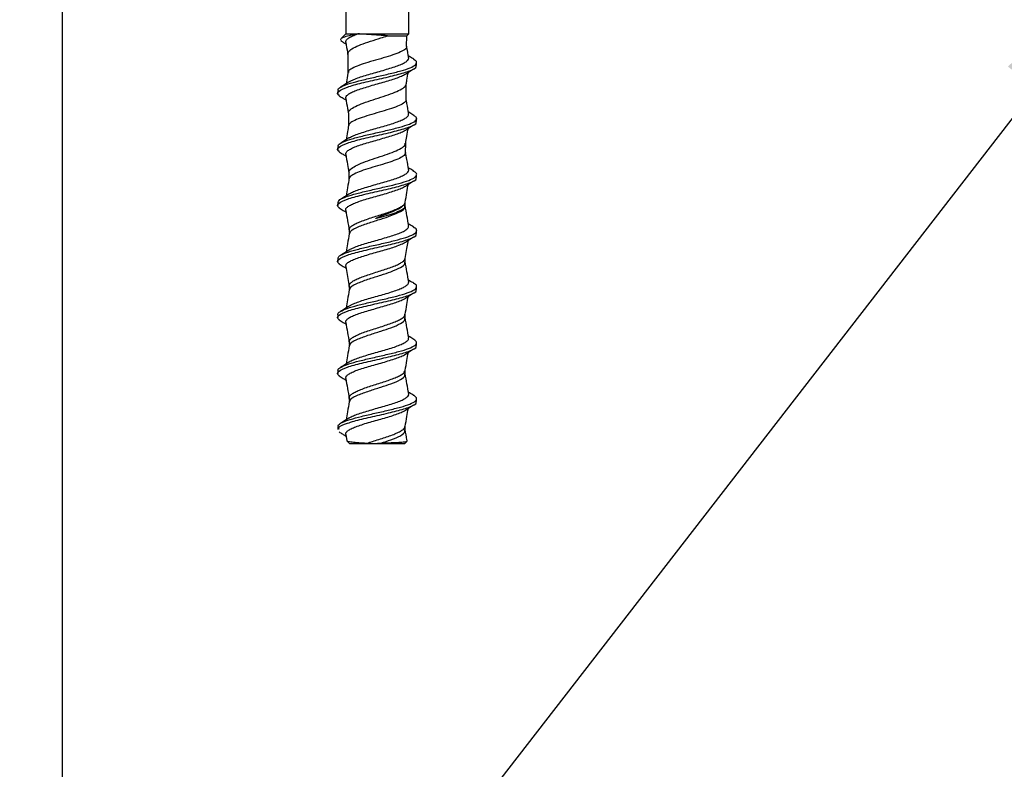
# Model space of a CAD drawing. Units: inches. Extents: x 0.1 to 10.8, y 0.2 to 8.4.
# Drawn here: x 2.6 to 3.2, y 4.1 to 4.5 of the extents above; entities that cross this region are included whole.
import ezdxf

# ---------------------------------------------------------------- set-up
doc = ezdxf.new("R2010")
doc.units = ezdxf.units.IN
doc.header["$MEASUREMENT"] = 0
doc.layers.add('FORMAT', color=7, linetype='Continuous')
doc.styles.add('SLDTEXTSTYLE0', font='TXT', dxfattribs={"width": 0.75})
doc.dimstyles.new('SLDDIMSTYLE1', dxfattribs={"dimtxt": 0.125, "dimasz": 0.13, "dimexe": 0, "dimexo": 0.0625, "dimgap": 0.03125, "dimtad": 0, "dimtih": 1, "dimtoh": 1, "dimdec": 3, "dimlfac": 6.5, "dimrnd": 1e-09, "dimzin": 12, "dimdsep": 46, "dimtxsty": 'SLDTEXTSTYLE0', "dimsah": 1, "dimcen": 0.09, "dimadec": 0, "dimazin": 3, "dimtfac": 1, "dimtdec": 3, "dimtofl": 0, "dimtmove": 0, "dimatfit": 3, "dimfxl": 0, "dimfrac": 2, "dimtolj": 1, "dimtzin": 12, "dimarcsym": 0})
doc.dimstyles.new('SLDDIMSTYLE7', dxfattribs={"dimtxt": 0.18, "dimasz": 0.13, "dimexe": 0, "dimexo": 0.0625, "dimgap": 0, "dimtad": 0, "dimtih": 1, "dimtoh": 1, "dimdec": 0, "dimrnd": 1e-09, "dimzin": 0, "dimdsep": 46, "dimtxsty": 'Standard', "dimsah": 1, "dimcen": 0.09, "dimadec": 0, "dimazin": 0, "dimtfac": 0.13, "dimtdec": 0, "dimtofl": 0, "dimtmove": 0, "dimatfit": 3, "dimfxl": 0, "dimfrac": 2, "dimtolj": 1, "dimtzin": 0, "dimarcsym": 0})
doc.dimstyles.new('SLDDIMSTYLE8', dxfattribs={"dimtxt": 0.18, "dimasz": 0.04, "dimexe": 0, "dimexo": 0.0625, "dimgap": 0, "dimtad": 0, "dimtih": 1, "dimtoh": 1, "dimdec": 0, "dimrnd": 1e-09, "dimzin": 0, "dimdsep": 46, "dimtxsty": 'Standard', "dimblk1": 'DOT', "dimblk2": 'DOT', "dimsah": 1, "dimcen": 0.09, "dimadec": 0, "dimazin": 0, "dimtfac": 0.04, "dimtdec": 0, "dimtofl": 0, "dimtmove": 0, "dimatfit": 3, "dimldrblk": 'DOT', "dimfxl": 0, "dimfrac": 2, "dimtolj": 1, "dimtzin": 0, "dimarcsym": 0})

# ---------------------------------------------------------------- blocks, each defined once
blk = doc.blocks.new('_D_1')
at = {"layer": 'FORMAT'}
for p, q in [((2.60937, 4.52695), (2.60937, 3.19383)), ((4.34014, 4.06541), (4.34014, 3.19383)), ((3.27668, 3.41804), (3.2386, 3.41804)), ((3.2386, 3.41804), (3.2386, 3.21961)), ((3.86627, 3.41804), (3.90435, 3.41804)), ((3.90435, 3.41804), (3.90435, 3.21961)), ((2.60937, 3.31883), (2.93887, 3.31883)), ((4.34014, 3.31883), (3.96779, 3.31883)), ((3.2386, 3.21961), (3.27668, 3.21961)), ((3.90435, 3.21961), (3.86627, 3.21961))]:
    blk.add_line(p, q, dxfattribs=at)
for points in [[(2.60937, 3.31883), (2.73937, 3.29883), (2.73937, 3.33883)], [(4.34014, 3.31883), (4.21014, 3.33883), (4.21014, 3.29883)]]:
    blk.add_solid(points, dxfattribs=at)
at = {"layer": 'FORMAT', "char_height": 0.125, "attachment_point": 1, "style": 'SLDTEXTSTYLE0'}
for s, insert in [('11"', (2.96423, 3.38074)), ('279mm', (3.27668, 3.38074))]:
    blk.add_mtext(s, dxfattribs=dict(at, insert=insert))
blk = doc.blocks.new('_Dot')
at = {"color": 0, "linetype": 'ByBlock', "lineweight": -2}
blk.add_line((-0.5, 0), (-1, 0), dxfattribs=at)
at = {"color": 0, "linetype": 'ByBlock', "const_width": 0.5}
blk.add_lwpolyline([(-0.25, 0, 1), (0.25, 0, 1)], format="xyb", close=True, dxfattribs=at)

msp = doc.modelspace()

# ---------------------------------------------------------------- hatches: boundary and pattern name
at = {"layer": 'FORMAT'}
h = msp.add_hatch(dxfattribs=at)
h.set_pattern_fill('AR-CONC', color=256, scale=0.6154, style=0)
h.paths.add_polyline_path([(4.3401388, 4.1154142), (4.3401388, 4.5769526), (2.6093696, 4.5769526), (2.6093696, 4.8846449), (2.3016772, 4.8846449), (2.3016772, 4.1154142)], flags=0)

# ---------------------------------------------------------------- linework, layer by layer
at = {"color": 7, "linetype": 'Continuous', "lineweight": 25}
for p, q in [((2.7824465, 4.5985872), (2.7824465, 4.5072411)), ((2.820908, 4.5072411), (2.820908, 4.5985872)), ((2.7824465, 4.5072411), (2.7794118, 4.5042064)), ((2.7824465, 4.5072411), (2.7897652, 4.5072411)), ((2.7897652, 4.5072411), (2.820908, 4.5072411)), ((2.819721, 4.5060541), (2.820908, 4.5072411)), ((2.7791872, 4.503954), (2.779522, 4.5031669)), ((2.8078703, 4.5060541), (2.819721, 4.5060541)), ((2.8196589, 4.4995732), (2.819721, 4.5060541)), ((2.7837396, 4.4949881), (2.7838496, 4.4835078)), ((2.8257157, 4.4880028), (2.8257157, 4.4897242)), ((2.8193481, 4.4671513), (2.8194402, 4.4767609)), ((2.7776388, 4.4726286), (2.7776388, 4.470916)), ((2.7840861, 4.458838), (2.7841605, 4.4510852)), ((2.8257157, 4.4538148), (2.8257157, 4.4555324)), ((2.8190372, 4.4347305), (2.8190935, 4.4406041)), ((2.7776388, 4.4384361), (2.7776388, 4.4367279)), ((2.7844327, 4.4226913), (2.7844713, 4.4186626)), ((2.8257157, 4.4196268), (2.8257157, 4.4213401)), ((2.7776388, 4.4042448), (2.7776388, 4.4025399)), ((2.8187266, 4.4023252), (2.8187469, 4.4044472)), ((2.8257157, 4.3854387), (2.8257157, 4.3871509)), ((2.7776388, 4.370058), (2.7776388, 4.3683519)), ((2.8257157, 4.3512507), (2.8257157, 4.3529662)), ((2.7776388, 4.3358751), (2.7776388, 4.3341638)), ((2.8257157, 4.3170627), (2.8257157, 4.3187832)), ((2.7776388, 4.3016903), (2.7776388, 4.2999758)), ((2.8257157, 4.2828746), (2.8257157, 4.2845963)), ((2.7776388, 4.267501), (2.7776388, 4.2657878)), ((2.7783938, 4.2644228), (2.7789036, 4.2640829)), ((2.7824698, 4.2627421), (2.7831436, 4.2589158)), ((2.7832016, 4.2588599), (2.7848205, 4.2572411)), ((2.7848205, 4.2572411), (2.818534, 4.2572411)), ((2.818534, 4.2572411), (2.8198185, 4.2585256))]:
    msp.add_line(p, q, dxfattribs=at)
at = {"color": 7, "linetype": 'Continuous', "lineweight": 25, "flags": 128}
for points in [[(2.8187432, 4.3702379), (2.819814, 4.3763202), (2.8206915, 4.3813033)], [(2.7824698, 4.3653062), (2.7835405, 4.3592262), (2.7846113, 4.3531439)]]:
    msp.add_lwpolyline(points, dxfattribs=at)
at = {"color": 7, "linetype": 'Continuous', "lineweight": 25}
for points, knots in [([(2.7897652, 4.5072411), (2.7879693, 4.5068667), (2.7843406, 4.5061102), (2.7807103, 4.5050722), (2.7798761, 4.5044326), (2.7794852, 4.504133)], [0, 0, 0, 0, 0.342471906, 0.691961864, 1, 1, 1, 1]), ([(2.7825095, 4.5020573), (2.7825084, 4.5024405), (2.782506, 4.5032404), (2.7837386, 4.5044344), (2.7858497, 4.5056937), (2.7880666, 4.5066139), (2.7894797, 4.5071357), (2.7897652, 4.5072411)], [0, 0, 0, 0, 0.22005661, 0.45936822, 0.70001939, 0.93939058, 1, 1, 1, 1]), ([(2.8078703, 4.5060541), (2.8061757, 4.506169), (2.8025407, 4.5064154), (2.7965057, 4.5067852), (2.7921969, 4.5070629), (2.7901131, 4.5072156), (2.7897652, 4.5072411)], [0, 0, 0, 0, 0.281513411, 0.603850548, 0.93385511, 1, 1, 1, 1]), ([(2.7794516, 4.5030543), (2.7799584, 4.5027436), (2.7810258, 4.5020892), (2.782085, 4.5014305), (2.7826413, 4.5010845)], [0, 0, 0, 0, 0.47476286, 1, 1, 1, 1]), ([(2.7824698, 4.5020583), (2.7828266, 4.5000322), (2.78326, 4.4975715), (2.7836932, 4.4951108), (2.7837697, 4.4946763)], [0, 0, 0, 0, 0.82340674, 1, 1, 1, 1]), ([(2.7838311, 4.4946871), (2.7838866, 4.4953248), (2.784001, 4.4966414), (2.7869179, 4.4986465), (2.7915526, 4.5006828), (2.7974908, 4.5027159), (2.8032187, 4.5045017), (2.8065645, 4.5056183), (2.8078703, 4.5060541)], [0, 0, 0, 0, 0.16808593, 0.34708219, 0.52622834, 0.70556684, 0.88508661, 1, 1, 1, 1]), ([(2.8193598, 4.4998586), (2.8194637, 4.4995355), (2.8197622, 4.4986073), (2.817834, 4.49708), (2.8139796, 4.4952707), (2.8085229, 4.4934594), (2.8022693, 4.4916373), (2.7959556, 4.489823), (2.7903179, 4.4880131), (2.7862112, 4.4862029), (2.7840436, 4.4847475), (2.7841181, 4.4838948), (2.7841396, 4.4836493)], [0, 0, 0, 0, 0.05986354, 0.17201811, 0.284131, 0.39616421, 0.50810899, 0.61994124, 0.73165991, 0.84331968, 0.95489738, 1, 1, 1, 1]), ([(2.8208843, 4.4927679), (2.8205272, 4.4947957), (2.8201082, 4.4971749), (2.8196893, 4.4995542), (2.8196274, 4.4999057)], [0, 0, 0, 0, 0.85227599, 1, 1, 1, 1]), ([(2.7779802, 4.4726286), (2.7778939, 4.4728749), (2.7775871, 4.4737505), (2.7800547, 4.4752467), (2.7850507, 4.4771245), (2.7921947, 4.4790051), (2.8004114, 4.4808976), (2.8087947, 4.4827781), (2.8163264, 4.4846557), (2.8221437, 4.4865339), (2.8254552, 4.4884238), (2.826194, 4.4901855), (2.8244952, 4.4913141), (2.8237384, 4.4918168)], [0, 0, 0, 0, 0.03837914, 0.13646028, 0.23455842, 0.33265736, 0.43075192, 0.5288447, 0.62693793, 0.72503691, 0.82313533, 0.92121957, 1, 1, 1, 1]), ([(2.784448, 4.4778484), (2.7849259, 4.4781541), (2.7860548, 4.4788762), (2.7888307, 4.4799954), (2.7924238, 4.4812526), (2.7965414, 4.4824834), (2.8009052, 4.4837391), (2.8053236, 4.4849716), (2.8095403, 4.4862253), (2.813359, 4.4874599), (2.8165572, 4.4887114), (2.8190074, 4.4899483), (2.8204753, 4.4911975), (2.8210654, 4.4921323), (2.8208351, 4.4926567), (2.8207869, 4.4927664)], [0, 0, 0, 0, 0.06103809, 0.14419228, 0.22776787, 0.31094596, 0.39449508, 0.47770026, 0.5612196, 0.64445506, 0.72794132, 0.81121024, 0.89466014, 0.97796568, 1, 1, 1, 1]), ([(2.8239804, 4.4917971), (2.8231269, 4.4923272), (2.822024, 4.4930123), (2.8209373, 4.4937062), (2.8206914, 4.4938631)], [0, 0, 0, 0, 0.77375516, 1, 1, 1, 1]), ([(2.778608, 4.4694243), (2.7785353, 4.4694665), (2.7768789, 4.4704281), (2.777613, 4.4722244), (2.7828238, 4.4748014), (2.7920229, 4.4772886), (2.8031, 4.4797754), (2.8140002, 4.4822624), (2.8220141, 4.4847495), (2.8259738, 4.486663), (2.8253343, 4.4877475), (2.8251837, 4.4880028)], [0, 0, 0, 0, 0.00682783, 0.15553085, 0.28939765, 0.42326645, 0.55713716, 0.6910097, 0.82488397, 0.95875988, 1, 1, 1, 1]), ([(2.7825912, 4.467871), (2.7825318, 4.4680403), (2.7823265, 4.4686252), (2.7830292, 4.4696113), (2.7846428, 4.4708689), (2.7872111, 4.472098), (2.7905049, 4.4733569), (2.7943979, 4.4745847), (2.7986521, 4.475845), (2.8030824, 4.4770715), (2.8074183, 4.4783329), (2.8114845, 4.4795585), (2.8149832, 4.4808206), (2.8175398, 4.4818744), (2.8185126, 4.4825349), (2.8188717, 4.4827787)], [0, 0, 0, 0, 0.03389724, 0.11713286, 0.20076185, 0.28397329, 0.36762574, 0.45081617, 0.53448877, 0.61766141, 0.70135083, 0.78450887, 0.86821178, 0.95135844, 1, 1, 1, 1]), ([(2.7838825, 4.4836945), (2.7837688, 4.4830486), (2.7833624, 4.4807402), (2.7829559, 4.4784318), (2.7826631, 4.4767692)], [0, 0, 0, 0, 0.27979642, 1, 1, 1, 1]), ([(2.818883, 4.4827144), (2.8197183, 4.4832494), (2.8213937, 4.4843225), (2.8230935, 4.4853811), (2.8239459, 4.485912)], [0, 0, 0, 0, 0.49852887, 1, 1, 1, 1]), ([(2.8194074, 4.4765745), (2.819543, 4.4773448), (2.819971, 4.4797758), (2.8203991, 4.4822067), (2.8206915, 4.4838674)], [0, 0, 0, 0, 0.31688742, 1, 1, 1, 1]), ([(2.7844774, 4.4779253), (2.7836271, 4.477381), (2.7819174, 4.4762865), (2.7801874, 4.4752097), (2.7793178, 4.4746684)], [0, 0, 0, 0, 0.49735261, 1, 1, 1, 1]), ([(2.7843574, 4.4585241), (2.7842776, 4.4589852), (2.7840797, 4.4601294), (2.7862882, 4.4619493), (2.7903792, 4.4639858), (2.7959698, 4.4660223), (2.8022624, 4.4680631), (2.8084843, 4.4701117), (2.8139262, 4.472149), (2.8176617, 4.4741847), (2.8194683, 4.4756678), (2.819274, 4.4764758), (2.8192433, 4.4766034)], [0, 0, 0, 0, 0.07590654, 0.18839108, 0.30099888, 0.41372304, 0.52653748, 0.63941598, 0.75240966, 0.86553285, 0.97875935, 1, 1, 1, 1]), ([(2.7785331, 4.4694306), (2.7793468, 4.468932), (2.7807212, 4.4680897), (2.782085, 4.4672422), (2.7826413, 4.4668964)], [0, 0, 0, 0, 0.592042377, 1, 1, 1, 1]), ([(2.7824698, 4.4678703), (2.7828267, 4.465844), (2.783366, 4.4627814), (2.7839052, 4.4597188), (2.7840876, 4.4586825)], [0, 0, 0, 0, 0.66161755, 1, 1, 1, 1]), ([(2.8190805, 4.4674402), (2.8191558, 4.4670371), (2.8193443, 4.4660273), (2.817165, 4.4644156), (2.8131289, 4.4626039), (2.8076149, 4.4607915), (2.8014047, 4.4589725), (2.7952479, 4.4571494), (2.7898444, 4.4553364), (2.7860672, 4.4535235), (2.7841974, 4.4521566), (2.7843612, 4.4513896), (2.7843952, 4.4512307)], [0, 0, 0, 0, 0.07464854, 0.18698957, 0.29922783, 0.41139877, 0.52348589, 0.63545685, 0.74730127, 0.85908909, 0.97079785, 1, 1, 1, 1]), ([(2.8208843, 4.4585798), (2.8205272, 4.4606075), (2.8200047, 4.4635748), (2.8194823, 4.4665421), (2.8193168, 4.4674818)], [0, 0, 0, 0, 0.683331961, 1, 1, 1, 1]), ([(2.7845898, 4.443776), (2.7846595, 4.4438303), (2.7852623, 4.4443), (2.7872652, 4.4451703), (2.7904908, 4.44643), (2.794402, 4.4476575), (2.7986515, 4.4489179), (2.8030825, 4.4501444), (2.8074202, 4.4514058), (2.8114784, 4.4526313), (2.8150076, 4.4538936), (2.8178662, 4.4551185), (2.81984, 4.4563811), (2.8209072, 4.4575143), (2.8208297, 4.4582563), (2.8207957, 4.4585814)], [0, 0, 0, 0, 0.01094832, 0.09473518, 0.17896619, 0.26273191, 0.3469832, 0.430731, 0.51499922, 0.59873234, 0.68301414, 0.7667358, 0.85102782, 0.93474126, 1, 1, 1, 1]), ([(2.8241444, 4.4575066), (2.8232846, 4.4580406), (2.8221278, 4.4587591), (2.8209849, 4.4594877), (2.8206915, 4.4596747)], [0, 0, 0, 0, 0.7433127, 1, 1, 1, 1]), ([(2.778608, 4.4352363), (2.7785353, 4.4352785), (2.7768789, 4.4362401), (2.777613, 4.4380363), (2.7828238, 4.4406133), (2.7920229, 4.4431006), (2.8031, 4.4455874), (2.8140002, 4.4480744), (2.8220141, 4.4505615), (2.8259738, 4.4524749), (2.8253343, 4.4535594), (2.8251837, 4.4538148)], [0, 0, 0, 0, 0.00682828, 0.15553123, 0.28939797, 0.42326671, 0.55713736, 0.69100983, 0.82488405, 0.9587599, 1, 1, 1, 1]), ([(2.777993, 4.4384361), (2.7779406, 4.4387856), (2.7777938, 4.4397646), (2.7807009, 4.4413683), (2.7861009, 4.4432457), (2.7934814, 4.4451235), (2.8017942, 4.4470103), (2.810104, 4.4488988), (2.8174069, 4.4507764), (2.8228784, 4.452654), (2.8257193, 4.4545353), (2.826092, 4.4561715), (2.824403, 4.4571695), (2.8237744, 4.4575409)], [0, 0, 0, 0, 0.05469342, 0.15323682, 0.25177709, 0.35032865, 0.44888008, 0.5474111, 0.64593864, 0.74448971, 0.84304117, 0.94158628, 1, 1, 1, 1]), ([(2.7825178, 4.433681), (2.7825112, 4.4340559), (2.7824972, 4.4348476), (2.7837059, 4.4360328), (2.7857953, 4.4372921), (2.788745, 4.4385205), (2.7923489, 4.4397788), (2.7964531, 4.4410086), (2.8008144, 4.4422653), (2.805236, 4.4434968), (2.8094528, 4.4447517), (2.8133031, 4.445985), (2.816438, 4.4472382), (2.8183315, 4.4480862), (2.8188665, 4.4485271), (2.8188981, 4.4485532)], [0, 0, 0, 0, 0.0749955, 0.1583783, 0.24224963, 0.3256514, 0.40950136, 0.49292531, 0.57675058, 0.66019991, 0.74399717, 0.82747508, 0.91124101, 0.9947507, 1, 1, 1, 1]), ([(2.7841924, 4.4512663), (2.7839753, 4.4500337), (2.7834656, 4.4471386), (2.7829558, 4.4442435), (2.782663, 4.442581)], [0, 0, 0, 0, 0.425765098, 1, 1, 1, 1]), ([(2.818883, 4.4485264), (2.819718, 4.4490612), (2.8213934, 4.4501342), (2.8230933, 4.4511929), (2.8239459, 4.451724)], [0, 0, 0, 0, 0.49842273, 1, 1, 1, 1]), ([(2.8190578, 4.440401), (2.8193099, 4.441833), (2.8198544, 4.4449258), (2.820399, 4.4480186), (2.8206915, 4.4496793)], [0, 0, 0, 0, 0.46302169, 1, 1, 1, 1]), ([(2.7844581, 4.443725), (2.7836186, 4.4431875), (2.7819318, 4.4421075), (2.7802213, 4.4410426), (2.7793622, 4.4405077)], [0, 0, 0, 0, 0.49771867, 1, 1, 1, 1]), ([(2.7847157, 4.4223706), (2.7846048, 4.4226256), (2.7841969, 4.4235632), (2.7857542, 4.4251773), (2.7892036, 4.4272188), (2.7943565, 4.429265), (2.8003976, 4.4313169), (2.8066169, 4.4333578), (2.8122624, 4.4353975), (2.8164794, 4.4374374), (2.8187966, 4.4391245), (2.8187941, 4.4401268), (2.8187933, 4.4404476)], [0, 0, 0, 0, 0.04210847, 0.15482322, 0.26764808, 0.38056386, 0.49353428, 0.60662781, 0.71986128, 0.83319623, 0.94662026, 1, 1, 1, 1]), ([(2.7785331, 4.4352426), (2.779347, 4.4347438), (2.7807215, 4.4339014), (2.7820851, 4.433054), (2.7826413, 4.4327083)], [0, 0, 0, 0, 0.59213603, 1, 1, 1, 1]), ([(2.8188539, 4.4350204), (2.8188665, 4.4345233), (2.8188944, 4.4334201), (2.8163897, 4.4317053), (2.8121497, 4.4298905), (2.8065713, 4.4280759), (2.8004136, 4.4262595), (2.7944377, 4.4244326), (2.7893037, 4.4226123), (2.7859181, 4.4207964), (2.7843399, 4.4195302), (2.784568, 4.4188657), (2.7845877, 4.4188086)], [0, 0, 0, 0, 0.092250226, 0.204731585, 0.317080347, 0.429384073, 0.541606602, 0.653739017, 0.765752126, 0.877643065, 0.989480628, 1, 1, 1, 1]), ([(2.8208843, 4.4243918), (2.8205272, 4.4264193), (2.8199018, 4.4299712), (2.8192764, 4.4335232), (2.819008, 4.4350475)], [0, 0, 0, 0, 0.57083002, 1, 1, 1, 1]), ([(2.7824698, 4.4336822), (2.7828267, 4.4316559), (2.7834816, 4.427937), (2.7841363, 4.4242181), (2.7844343, 4.4225256)], [0, 0, 0, 0, 0.5448956, 1, 1, 1, 1]), ([(2.7779286, 4.4042448), (2.7779564, 4.4046957), (2.7780227, 4.4057742), (2.7814192, 4.4074883), (2.7871976, 4.4093665), (2.7947924, 4.4112442), (2.8031754, 4.4131239), (2.811388, 4.4150162), (2.8184399, 4.4168978), (2.8235461, 4.4187754), (2.8259126, 4.4206531), (2.8259492, 4.4221998), (2.8242297, 4.4231148), (2.8236913, 4.4234013)], [0, 0, 0, 0, 0.07061268, 0.16889228, 0.26717081, 0.36546061, 0.46375194, 0.56204045, 0.66032534, 0.7586085, 0.85689995, 0.95519113, 1, 1, 1, 1]), ([(2.7842913, 4.4093764), (2.7847996, 4.4097058), (2.7859506, 4.4104518), (2.7887615, 4.4115936), (2.7923447, 4.4128517), (2.7964544, 4.4140815), (2.8008146, 4.4153382), (2.8052351, 4.4165697), (2.8094574, 4.4178245), (2.813287, 4.4190579), (2.8164991, 4.4203107), (2.8189663, 4.4215463), (2.8204553, 4.4227969), (2.8210604, 4.423739), (2.8208327, 4.4242721), (2.8207822, 4.4243904)], [0, 0, 0, 0, 0.065328519, 0.147941295, 0.230997964, 0.313632715, 0.39666492, 0.479324818, 0.56232927, 0.645017484, 0.727990902, 0.810710592, 0.893649704, 0.976404025, 1, 1, 1, 1]), ([(2.8240734, 4.4233635), (2.8232015, 4.4239049), (2.822069, 4.424608), (2.820949, 4.425323), (2.8206914, 4.4254875)], [0, 0, 0, 0, 0.76993645, 1, 1, 1, 1]), ([(2.778608, 4.4010483), (2.7785353, 4.4010905), (2.7768789, 4.402052), (2.777613, 4.4038483), (2.7828238, 4.4064253), (2.7920229, 4.4089125), (2.8031, 4.4113993), (2.8140002, 4.4138863), (2.8220141, 4.4163734), (2.8259738, 4.4182869), (2.8253343, 4.4193714), (2.8251837, 4.4196268)], [0, 0, 0, 0, 0.00682872, 0.15553161, 0.28939829, 0.42326697, 0.55713756, 0.69100997, 0.82488412, 0.95875992, 1, 1, 1, 1]), ([(2.7846115, 4.4194591), (2.7842548, 4.4174327), (2.7836053, 4.413744), (2.7829558, 4.4100553), (2.782663, 4.4083929)], [0, 0, 0, 0, 0.54933857, 1, 1, 1, 1]), ([(2.818883, 4.4143384), (2.8197178, 4.4148731), (2.8213931, 4.415946), (2.823093, 4.4170048), (2.8239459, 4.4175359)], [0, 0, 0, 0, 0.49831657, 1, 1, 1, 1]), ([(2.782589, 4.3994951), (2.7825305, 4.3996557), (2.7823208, 4.4002319), (2.7830064, 4.4012104), (2.7845994, 4.402467), (2.7871511, 4.403697), (2.7904314, 4.4049551), (2.794314, 4.4061836), (2.7985631, 4.4074432), (2.8029921, 4.4086704), (2.8073322, 4.4099312), (2.8114061, 4.4111573), (2.8149184, 4.4124189), (2.8175054, 4.4134817), (2.8184994, 4.4141508), (2.8188744, 4.4144033)], [0, 0, 0, 0, 0.032184855, 0.115432561, 0.199044158, 0.282265886, 0.365902798, 0.449101743, 0.532760654, 0.615940012, 0.699617601, 0.782780576, 0.866473516, 0.949623314, 1, 1, 1, 1]), ([(2.8187432, 4.404426), (2.8191001, 4.4064535), (2.8197495, 4.410142), (2.820399, 4.4138304), (2.8206915, 4.4154913)], [0, 0, 0, 0, 0.54970555, 1, 1, 1, 1]), ([(2.7843219, 4.4094482), (2.7834874, 4.408915), (2.7818115, 4.4078443), (2.7801129, 4.4067871), (2.7792601, 4.4062563)], [0, 0, 0, 0, 0.49795455, 1, 1, 1, 1]), ([(2.8185199, 4.4023271), (2.8185795, 4.4021671), (2.8188622, 4.4014076), (2.8172516, 4.400066), (2.8138079, 4.3983045), (2.8087265, 4.3965831), (2.8043052, 4.395327), (2.8017324, 4.3947179), (2.8011201, 4.3946283), (2.8009872, 4.3946182), (2.8009193, 4.3946193), (2.8008856, 4.3946227), (2.8008612, 4.3946296), (2.8008486, 4.394636), (2.8008411, 4.3946441), (2.8008382, 4.3946513), (2.800838, 4.39466), (2.8008428, 4.3946745), (2.8008719, 4.3947113), (2.8010171, 4.3948125), (2.8016429, 4.3951214), (2.8042608, 4.3961671), (2.8087653, 4.3978421), (2.8139372, 4.3999889), (2.8173705, 4.4020922), (2.8189345, 4.403623), (2.8186234, 4.4044541), (2.8185696, 4.4045978)], [0, 0, 0, 0, 0.02884875, 0.13692649, 0.24479618, 0.35235746, 0.45940175, 0.48537893, 0.48949868, 0.49156772, 0.49229765, 0.49302885, 0.49332074, 0.49361497, 0.49374983, 0.4938858, 0.49400692, 0.49419715, 0.49466467, 0.49640969, 0.50332825, 0.5309314, 0.64271315, 0.75451954, 0.86582859, 0.97680133, 1, 1, 1, 1]), ([(2.7785331, 4.4010545), (2.7793471, 4.4005556), (2.7807217, 4.3997131), (2.7820853, 4.3988658), (2.7826413, 4.3985203)], [0, 0, 0, 0, 0.5922297, 1, 1, 1, 1]), ([(2.7824698, 4.3994942), (2.7828267, 4.3974677), (2.7835406, 4.3934136), (2.7842544, 4.3893595), (2.7846113, 4.3873319)], [0, 0, 0, 0, 0.499872368, 1, 1, 1, 1]), ([(2.8208843, 4.3902038), (2.8205273, 4.3922312), (2.8198134, 4.3962849), (2.8190997, 4.4003387), (2.818743, 4.402365)], [0, 0, 0, 0, 0.5001303, 1, 1, 1, 1]), ([(2.7777885, 4.370058), (2.7779439, 4.3706097), (2.7782755, 4.3717875), (2.7822072, 4.3736038), (2.7883399, 4.3754877), (2.7961263, 4.3773652), (2.8045508, 4.3792429), (2.8126416, 4.3811281), (2.8194176, 4.383018), (2.8241447, 4.384896), (2.826022, 4.3867737), (2.825784, 4.3882192), (2.8240977, 4.389042), (2.8237021, 4.389235)], [0, 0, 0, 0, 0.086489038, 0.184653066, 0.282807145, 0.380957225, 0.479122399, 0.577287529, 0.675437081, 0.773584628, 0.871748819, 0.969913847, 1, 1, 1, 1]), ([(2.7845342, 4.3753628), (2.7846078, 4.3754209), (2.7852074, 4.3758944), (2.7872042, 4.3767694), (2.7904174, 4.3780281), (2.794318, 4.3792565), (2.7985624, 4.3805161), (2.8029921, 4.3817432), (2.8073339, 4.383004), (2.8114001, 4.3842301), (2.8149419, 4.3854919), (2.8178159, 4.3867172), (2.8198091, 4.3879794), (2.8208993, 4.3891213), (2.8208316, 4.3898718), (2.8208016, 4.3902053)], [0, 0, 0, 0, 0.01169823, 0.09528994, 0.17929873, 0.26286755, 0.34689844, 0.43044759, 0.51449724, 0.59802994, 0.682095, 0.76561447, 0.84969159, 0.93320106, 1, 1, 1, 1]), ([(2.7846111, 4.387333), (2.7846564, 4.3869907), (2.7847469, 4.386307), (2.784657, 4.3856184), (2.7846121, 4.3852746)], [0, 0, 0, 0, 0.50057345, 1, 1, 1, 1]), ([(2.8240257, 4.3892051), (2.8231608, 4.3897422), (2.8220435, 4.3904359), (2.8209405, 4.3911401), (2.8206914, 4.3912992)], [0, 0, 0, 0, 0.77411562, 1, 1, 1, 1]), ([(2.7786081, 4.3668602), (2.7785353, 4.3669024), (2.7768789, 4.367864), (2.777613, 4.3696603), (2.7828238, 4.3722373), (2.7920229, 4.3747245), (2.8031, 4.3772113), (2.8140002, 4.3796983), (2.8220141, 4.3821854), (2.8259738, 4.3840989), (2.8253343, 4.3851833), (2.8251837, 4.3854387)], [0, 0, 0, 0, 0.00682917, 0.15553199, 0.28939861, 0.42326723, 0.55713776, 0.69101011, 0.8248842, 0.95875994, 1, 1, 1, 1]), ([(2.7825257, 4.3653048), (2.7825139, 4.3656714), (2.7824886, 4.3664547), (2.783673, 4.367631), (2.7857432, 4.3688911), (2.788678, 4.3701187), (2.7922696, 4.3713779), (2.7963665, 4.3726067), (2.800724, 4.3738644), (2.8051474, 4.3750949), (2.8093699, 4.3763509), (2.8132306, 4.377583), (2.8163807, 4.3788376), (2.8182915, 4.3796887), (2.8188371, 4.380134), (2.8188742, 4.3801643)], [0, 0, 0, 0, 0.07336772, 0.1568115, 0.24076393, 0.32422491, 0.40815782, 0.4916392, 0.57554925, 0.65905425, 0.74293812, 0.82646993, 0.91032431, 0.99388613, 1, 1, 1, 1]), ([(2.7846115, 4.385271), (2.7842547, 4.3832445), (2.7836054, 4.379556), (2.7829558, 4.3758675), (2.7826631, 4.3742055)], [0, 0, 0, 0, 0.549402521, 1, 1, 1, 1]), ([(2.818883, 4.3801503), (2.8197176, 4.3806849), (2.8213927, 4.3817578), (2.8230928, 4.3828166), (2.8239459, 4.3833479)], [0, 0, 0, 0, 0.49821041, 1, 1, 1, 1]), ([(2.7843968, 4.3753093), (2.7835454, 4.3747648), (2.7818335, 4.3736699), (2.7801033, 4.3725929), (2.7792336, 4.3720515)], [0, 0, 0, 0, 0.49735436, 1, 1, 1, 1]), ([(2.8187424, 4.3681805), (2.8186975, 4.3685244), (2.8186076, 4.3692129), (2.8186981, 4.3698967), (2.8187434, 4.370239)], [0, 0, 0, 0, 0.49942656, 1, 1, 1, 1]), ([(2.8208843, 4.3560157), (2.8205273, 4.358043), (2.8198134, 4.3620967), (2.8190997, 4.3661505), (2.818743, 4.368177)], [0, 0, 0, 0, 0.50009806, 1, 1, 1, 1]), ([(2.7785331, 4.3668665), (2.7793473, 4.3663674), (2.7807219, 4.3655247), (2.7820854, 4.3646776), (2.7826413, 4.3643322)], [0, 0, 0, 0, 0.59232338, 1, 1, 1, 1]), ([(2.7844619, 4.3411), (2.7849041, 4.3413876), (2.7859866, 4.3420919), (2.788698, 4.3431917), (2.7922644, 4.3444507), (2.796368, 4.3456796), (2.800724, 4.3469373), (2.8051465, 4.3481677), (2.8093743, 4.3494237), (2.8132148, 4.350656), (2.8164406, 4.35191), (2.8189247, 4.3531443), (2.8204348, 4.3543962), (2.8210553, 4.3553456), (2.8208305, 4.3558875), (2.8207779, 4.3560144)], [0, 0, 0, 0, 0.05742252, 0.14057278, 0.22419319, 0.30736378, 0.39096142, 0.47415554, 0.55772709, 0.64094794, 0.72449009, 0.80774084, 0.89125031, 0.97453414, 1, 1, 1, 1]), ([(2.8240105, 4.3550265), (2.8231603, 4.3555546), (2.8220472, 4.3562461), (2.8209504, 4.3569459), (2.8206914, 4.3571112)], [0, 0, 0, 0, 0.76383822, 1, 1, 1, 1]), ([(2.7786081, 4.3326722), (2.7785353, 4.3327144), (2.7768789, 4.333676), (2.777613, 4.3354722), (2.7828238, 4.3380492), (2.7920229, 4.3405365), (2.8031, 4.3430232), (2.8140002, 4.3455103), (2.8220141, 4.3479974), (2.8259738, 4.3499108), (2.8253343, 4.3509953), (2.8251837, 4.3512507)], [0, 0, 0, 0, 0.00682962, 0.15553237, 0.28939893, 0.42326749, 0.55713796, 0.69101025, 0.82488428, 0.95875996, 1, 1, 1, 1]), ([(2.7776968, 4.3358751), (2.7776776, 4.3359017), (2.7772063, 4.3365548), (2.7789378, 4.3378324), (2.7829742, 4.3397153), (2.789546, 4.341607), (2.7974714, 4.3434861), (2.8059179, 4.3453637), (2.8138599, 4.3472428), (2.8203403, 4.3491346), (2.824676, 4.3510172), (2.8260435, 4.3528952), (2.8256067, 4.3542345), (2.8240254, 4.3549523), (2.823829, 4.3550415)], [0, 0, 0, 0, 0.00417092, 0.10236539, 0.20056002, 0.29874603, 0.39693138, 0.4951233, 0.59331782, 0.69151063, 0.78969705, 0.88788029, 0.98607498, 1, 1, 1, 1]), ([(2.7846115, 4.351083), (2.7842547, 4.3490564), (2.7836053, 4.3453677), (2.7829557, 4.341679), (2.7826631, 4.340017)], [0, 0, 0, 0, 0.54941583, 1, 1, 1, 1]), ([(2.7846111, 4.353145), (2.7846564, 4.3528024), (2.7847469, 4.3521179), (2.784657, 4.3514301), (2.7846121, 4.3510865)], [0, 0, 0, 0, 0.50038228, 1, 1, 1, 1]), ([(2.7825864, 4.3311191), (2.7825291, 4.3312712), (2.7823153, 4.3318386), (2.7829841, 4.3328096), (2.7845565, 4.3340651), (2.7870913, 4.3352961), (2.7903581, 4.3365533), (2.7942304, 4.3377826), (2.7984742, 4.3390414), (2.8029018, 4.3402693), (2.8072459, 4.3415294), (2.8113274, 4.3427561), (2.8148534, 4.3440172), (2.8174709, 4.345089), (2.8184864, 4.3457668), (2.8188777, 4.3460279)], [0, 0, 0, 0, 0.0304722, 0.11373286, 0.19732591, 0.28055881, 0.36417902, 0.44738735, 0.53103141, 0.61421837, 0.69788296, 0.78105175, 0.86473355, 0.94788737, 1, 1, 1, 1]), ([(2.8187432, 4.3360499), (2.8191001, 4.3380772), (2.8197495, 4.3417657), (2.820399, 4.3454541), (2.8206915, 4.3471153)], [0, 0, 0, 0, 0.54963349, 1, 1, 1, 1]), ([(2.818883, 4.3459623), (2.8197173, 4.3464967), (2.8213924, 4.3475696), (2.8230926, 4.3486284), (2.8239459, 4.3491599)], [0, 0, 0, 0, 0.49810424, 1, 1, 1, 1]), ([(2.7844786, 4.341174), (2.7836305, 4.340631), (2.7819255, 4.3395394), (2.7801994, 4.338465), (2.7793318, 4.337925)], [0, 0, 0, 0, 0.49742657, 1, 1, 1, 1]), ([(2.7785331, 4.3326785), (2.7793474, 4.3321792), (2.7807221, 4.3313364), (2.7820856, 4.3304894), (2.7826413, 4.3301441)], [0, 0, 0, 0, 0.592417088, 1, 1, 1, 1]), ([(2.8187424, 4.3339925), (2.8186975, 4.3343361), (2.8186076, 4.3350239), (2.8186981, 4.3357084), (2.8187434, 4.336051)], [0, 0, 0, 0, 0.49961773, 1, 1, 1, 1]), ([(2.8208843, 4.3218277), (2.8205273, 4.3238548), (2.8198135, 4.3279086), (2.8190998, 4.3319623), (2.818743, 4.333989)], [0, 0, 0, 0, 0.50006582, 1, 1, 1, 1]), ([(2.7824698, 4.3311181), (2.7828267, 4.3290914), (2.7835407, 4.3250373), (2.7842544, 4.3209832), (2.7846113, 4.3189559)], [0, 0, 0, 0, 0.4999369, 1, 1, 1, 1]), ([(2.7778719, 4.3016903), (2.7777996, 4.3018188), (2.7773748, 4.3025748), (2.7794119, 4.3039536), (2.7839144, 4.3058321), (2.7907629, 4.3077218), (2.7988388, 4.3096072), (2.8072714, 4.3114847), (2.8150326, 4.3133623), (2.8212274, 4.3152461), (2.8250445, 4.3171372), (2.8262913, 4.3189716), (2.824775, 4.3201796), (2.8240445, 4.3207616)], [0, 0, 0, 0, 0.020208567, 0.118882051, 0.217561595, 0.316240615, 0.414904737, 0.513564453, 0.612244031, 0.710923638, 0.809591547, 0.908258419, 1, 1, 1, 1]), ([(2.7845388, 4.3069957), (2.7845975, 4.3070423), (2.7851788, 4.3075041), (2.7871471, 4.3083684), (2.7903433, 4.3096263), (2.7942344, 4.3108554), (2.7984734, 4.3121142), (2.8029018, 4.3133421), (2.8072476, 4.3146023), (2.8113216, 4.3158289), (2.8148759, 4.3170902), (2.8177653, 4.3183159), (2.8197778, 4.3195777), (2.8208913, 4.3207283), (2.8208337, 4.3214872), (2.8208078, 4.3218292)], [0, 0, 0, 0, 0.00938592, 0.09304279, 0.17708898, 0.26072116, 0.34479132, 0.42840202, 0.51249281, 0.59608525, 0.68019334, 0.76377073, 0.84789277, 0.93145835, 1, 1, 1, 1]), ([(2.8241456, 4.3207537), (2.8232805, 4.321291), (2.8221237, 4.3220095), (2.8209798, 4.322739), (2.8206914, 4.322923)], [0, 0, 0, 0, 0.74788965, 1, 1, 1, 1]), ([(2.7786081, 4.2984841), (2.7785353, 4.2985263), (2.7768789, 4.2994879), (2.777613, 4.3012842), (2.7828238, 4.3038612), (2.7920229, 4.3063484), (2.8031, 4.3088352), (2.8140002, 4.3113222), (2.8220141, 4.3138093), (2.8259738, 4.3157228), (2.8253343, 4.3168073), (2.8251837, 4.3170627)], [0, 0, 0, 0, 0.00683007, 0.15553276, 0.28939925, 0.42326775, 0.55713816, 0.69101039, 0.82488436, 0.95875998, 1, 1, 1, 1]), ([(2.7846115, 4.316895), (2.7842547, 4.3148682), (2.7836053, 4.3111795), (2.7829557, 4.3074908), (2.782663, 4.3058289)], [0, 0, 0, 0, 0.54944726, 1, 1, 1, 1]), ([(2.7846111, 4.318957), (2.7846564, 4.3186141), (2.7847469, 4.3179288), (2.784657, 4.3172418), (2.7846121, 4.3168985)], [0, 0, 0, 0, 0.5001911, 1, 1, 1, 1]), ([(2.818883, 4.3117743), (2.8197171, 4.3123085), (2.8213921, 4.3133813), (2.8230923, 4.3144402), (2.8239459, 4.3149718)], [0, 0, 0, 0, 0.49799807, 1, 1, 1, 1]), ([(2.7825331, 4.2969287), (2.7825164, 4.2972868), (2.7824802, 4.2980618), (2.7836405, 4.2992293), (2.7856916, 4.30049), (2.7886113, 4.3017169), (2.7921905, 4.3029768), (2.7962799, 4.3042049), (2.8006336, 4.3054635), (2.8050588, 4.306693), (2.8092868, 4.30795), (2.8131578, 4.3091811), (2.816323, 4.3104368), (2.8182513, 4.3112912), (2.8188075, 4.3117409), (2.8188504, 4.3117755)], [0, 0, 0, 0, 0.07173545, 0.15524132, 0.23927394, 0.32279521, 0.40681015, 0.49035005, 0.57434399, 0.65790572, 0.74187531, 0.8254621, 0.90940402, 0.99301906, 1, 1, 1, 1]), ([(2.8187432, 4.3018619), (2.8191001, 4.303889), (2.8197494, 4.3075775), (2.820399, 4.311266), (2.8206915, 4.3129272)], [0, 0, 0, 0, 0.54959746, 1, 1, 1, 1]), ([(2.7844419, 4.3069625), (2.7836074, 4.3064282), (2.7819313, 4.3053552), (2.7802304, 4.3042961), (2.7793764, 4.3037643)], [0, 0, 0, 0, 0.49788935, 1, 1, 1, 1]), ([(2.8187424, 4.2998045), (2.8186974, 4.3001478), (2.8186076, 4.3008348), (2.8186981, 4.3015201), (2.8187434, 4.3018629)], [0, 0, 0, 0, 0.4998089, 1, 1, 1, 1]), ([(2.7785331, 4.2984904), (2.7793476, 4.297991), (2.7807223, 4.2971481), (2.7820858, 4.2963012), (2.7826413, 4.2959561)], [0, 0, 0, 0, 0.59251081, 1, 1, 1, 1]), ([(2.7824698, 4.2969301), (2.7828268, 4.2949032), (2.7835407, 4.2908491), (2.7842544, 4.286795), (2.7846113, 4.2847678)], [0, 0, 0, 0, 0.49996916, 1, 1, 1, 1]), ([(2.8208843, 4.2876397), (2.8205273, 4.2896667), (2.8198135, 4.2937204), (2.8190998, 4.2977742), (2.818743, 4.2998009)], [0, 0, 0, 0, 0.50003358, 1, 1, 1, 1]), ([(2.7779721, 4.267501), (2.7778846, 4.2677325), (2.7775593, 4.268593), (2.7799687, 4.2700744), (2.7849048, 4.2719522), (2.7920133, 4.2738336), (2.8002141, 4.2757259), (2.8086057, 4.2776057), (2.8161677, 4.2794833), (2.8220341, 4.2813618), (2.8254081, 4.2832527), (2.8262102, 4.2850156), (2.8245451, 4.2861464), (2.8238016, 4.2866513)], [0, 0, 0, 0, 0.03616252, 0.1344286, 0.23271728, 0.3310064, 0.42928945, 0.52757156, 0.62585651, 0.72414559, 0.8224337, 0.92071159, 1, 1, 1, 1]), ([(2.784281, 4.272612), (2.7847609, 4.2729287), (2.7858722, 4.2736622), (2.7886287, 4.2747899), (2.792186, 4.2760496), (2.7962811, 4.2772777), (2.8006336, 4.2785363), (2.8050578, 4.2797658), (2.809291, 4.2810228), (2.8131422, 4.282254), (2.8163817, 4.2835092), (2.8188829, 4.2847423), (2.8204138, 4.2859955), (2.82105, 4.2869523), (2.8208285, 4.2875029), (2.820774, 4.2876385)], [0, 0, 0, 0, 0.06272709, 0.14525052, 0.22826171, 0.31080355, 0.39379399, 0.47635741, 0.55932378, 0.64191196, 0.72485099, 0.80746708, 0.8903755, 0.97302266, 1, 1, 1, 1]), ([(2.7846111, 4.2847689), (2.7846564, 4.2844259), (2.7847469, 4.2837397), (2.7846571, 4.2830535), (2.7846121, 4.2827105)], [0, 0, 0, 0, 0.49999992, 1, 1, 1, 1]), ([(2.8240437, 4.2866299), (2.8231727, 4.2871706), (2.82205, 4.2878676), (2.8209402, 4.2885762), (2.8206914, 4.2887351)], [0, 0, 0, 0, 0.77577224, 1, 1, 1, 1]), ([(2.7784123, 4.2657878), (2.7782641, 4.2662542), (2.7778523, 4.2675501), (2.7830473, 4.2696733), (2.7919631, 4.2721603), (2.803116, 4.2746472), (2.8139958, 4.2771342), (2.8220153, 4.2796213), (2.8259737, 4.2815348), (2.8253343, 4.2826192), (2.8251837, 4.2828746)], [0, 0, 0, 0, 0.08183549, 0.22738461, 0.37293591, 0.51848929, 0.66404465, 0.80960189, 0.95516093, 1, 1, 1, 1]), ([(2.7846115, 4.2827069), (2.7842547, 4.28068), (2.7836052, 4.2769912), (2.7829556, 4.2733024), (2.782663, 4.2716405)], [0, 0, 0, 0, 0.54946337, 1, 1, 1, 1]), ([(2.8187432, 4.2676738), (2.8191, 4.2697009), (2.8197494, 4.2733893), (2.8203989, 4.2770778), (2.8206915, 4.2787392)], [0, 0, 0, 0, 0.54956142, 1, 1, 1, 1]), ([(2.818883, 4.2775862), (2.8197169, 4.2781204), (2.8213918, 4.2791931), (2.8230921, 4.2802521), (2.8239459, 4.2807838)], [0, 0, 0, 0, 0.49789188, 1, 1, 1, 1]), ([(2.784304, 4.2726842), (2.7834647, 4.2721481), (2.7817788, 4.2710711), (2.7800719, 4.2700088), (2.7792147, 4.2694754)], [0, 0, 0, 0, 0.4978087, 1, 1, 1, 1]), ([(2.7825833, 4.2627432), (2.7825275, 4.2628866), (2.7823099, 4.2634453), (2.7829622, 4.2644088), (2.7845139, 4.2656632), (2.7870319, 4.2668952), (2.7902851, 4.2681514), (2.7941469, 4.2693817), (2.7983854, 4.2706396), (2.8028114, 4.2718682), (2.8071596, 4.2731276), (2.8112486, 4.274355), (2.8147881, 4.2756155), (2.8174363, 4.2766963), (2.8184736, 4.2773828), (2.8188813, 4.2776526)], [0, 0, 0, 0, 0.02875936, 0.11203383, 0.19560717, 0.2788521, 0.36245445, 0.44567304, 0.52930109, 0.61249652, 0.69614696, 0.77932242, 0.86299193, 0.94615064, 1, 1, 1, 1]), ([(2.8187424, 4.2656164), (2.8186974, 4.2659595), (2.8186076, 4.2666457), (2.8186981, 4.2673318), (2.8187434, 4.2676749)], [0, 0, 0, 0, 0.50000008, 1, 1, 1, 1]), ([(2.7788998, 4.2640769), (2.779592, 4.2636524), (2.7808442, 4.2628844), (2.782086, 4.262113), (2.7826413, 4.261768)], [0, 0, 0, 0, 0.55276641, 1, 1, 1, 1]), ([(2.8199542, 4.2587338), (2.8199073, 4.259), (2.8195035, 4.261293), (2.8190998, 4.263586), (2.818743, 4.2656129)], [0, 0, 0, 0, 0.11607319, 1, 1, 1, 1]), ([(2.7833151, 4.258946), (2.7832652, 4.2589195), (2.7829696, 4.2587627), (2.7845344, 4.2584705), (2.7879194, 4.2580702), (2.7920556, 4.2577341), (2.7948148, 4.2575381), (2.7956792, 4.2574766)], [0, 0, 0, 0, 0.05676897, 0.33574029, 0.60937042, 0.87762495, 1, 1, 1, 1]), ([(2.7956792, 4.2574766), (2.7965499, 4.2574319), (2.798321, 4.2573411), (2.8011002, 4.2573634), (2.8029826, 4.2574387), (2.8039327, 4.2574766)], [0, 0, 0, 0, 0.32382226, 0.6587192, 1, 1, 1, 1]), ([(2.8039327, 4.2574766), (2.8056041, 4.2575572), (2.8091802, 4.2577295), (2.8140318, 4.2579905), (2.8177765, 4.25826), (2.8198397, 4.2584944), (2.8197538, 4.2586381), (2.8197211, 4.2586928)], [0, 0, 0, 0, 0.19222084, 0.41127694, 0.63474109, 0.86117799, 1, 1, 1, 1])]:
    msp.add_open_spline(points, degree=3, knots=knots, dxfattribs=at)
at = {"color": 8, "linetype": 'Continuous', "lineweight": 25}
for points, knots in [([(2.7847071, 4.3873866), (2.7846575, 4.3875408), (2.7844746, 4.3881104), (2.7850837, 4.3890828), (2.786498, 4.390339), (2.7887668, 4.3915694), (2.7916816, 4.3928271), (2.7951334, 4.394056), (2.798909, 4.3953152), (2.8028462, 4.3965427), (2.8067042, 4.3978032), (2.8103197, 4.3990296), (2.8134649, 4.4002911), (2.8160268, 4.4015166), (2.8177732, 4.402779), (2.8186685, 4.4037471), (2.8186509, 4.4043203), (2.8186461, 4.4044772)], [0, 0, 0, 0, 0.02694786, 0.09955352, 0.17248661, 0.2450689, 0.31802476, 0.39058655, 0.46356221, 0.53610638, 0.60909884, 0.68162828, 0.75463455, 0.82715214, 0.90016923, 0.97267784, 1, 1, 1, 1]), ([(2.7849617, 4.3852137), (2.7850835, 4.3858083), (2.7853753, 4.3872321), (2.789826, 4.3894848), (2.7965175, 4.3918982), (2.803813, 4.3941719), (2.8107339, 4.3964427), (2.8161655, 4.3987989), (2.819007, 4.4007987), (2.8184758, 4.4019702), (2.8183206, 4.4023125)], [0, 0, 0, 0, 0.10425262, 0.24965518, 0.39505861, 0.52716225, 0.64918879, 0.79457679, 0.93996673, 1, 1, 1, 1]), ([(2.7846501, 4.3531308), (2.784638, 4.3535128), (2.7846128, 4.3543115), (2.7856742, 4.3555034), (2.7875151, 4.3567631), (2.7901239, 4.357991), (2.7933154, 4.3592499), (2.7969575, 4.3604791), (2.8008299, 4.3617365), (2.8047609, 4.3629672), (2.8085184, 4.3642229), (2.8119303, 4.3654555), (2.8148052, 4.3667092), (2.8169822, 4.3679439), (2.8183868, 4.3691481), (2.8186052, 4.369928), (2.8187077, 4.3702942)], [0, 0, 0, 0, 0.06620877, 0.13844645, 0.21113838, 0.28339142, 0.35606592, 0.42833718, 0.50099125, 0.57328361, 0.6459143, 0.7182306, 0.79083494, 0.86317805, 0.93575308, 1, 1, 1, 1]), ([(2.7849617, 4.3510257), (2.7850835, 4.3516202), (2.7853753, 4.3530441), (2.789826, 4.3552968), (2.7965175, 4.3577101), (2.803813, 4.3599838), (2.8107339, 4.3622547), (2.8161655, 4.3646108), (2.819007, 4.3666107), (2.8184758, 4.3677821), (2.8183206, 4.3681245)], [0, 0, 0, 0, 0.10425459, 0.24965714, 0.39506055, 0.52716418, 0.64919071, 0.7945787, 0.93996862, 1, 1, 1, 1]), ([(2.7847044, 4.3190107), (2.784656, 4.3191562), (2.7844696, 4.3197171), (2.7850639, 4.3206819), (2.7864598, 4.3219372), (2.7887137, 4.3231684), (2.7916164, 4.3244253), (2.795059, 4.325655), (2.79883, 4.3269134), (2.8027659, 4.3281416), (2.8066275, 4.3294014), (2.81025, 4.3306285), (2.8134064, 4.3318894), (2.8159816, 4.3331154), (2.817746, 4.3343773), (2.8186584, 4.3353542), (2.8186472, 4.3359359), (2.8186441, 4.3361013)], [0, 0, 0, 0, 0.02545144, 0.09807166, 0.17099096, 0.24358621, 0.31652995, 0.3891031, 0.46206831, 0.53462222, 0.60760591, 0.68014348, 0.75314265, 0.82566675, 0.89867841, 0.97119193, 1, 1, 1, 1]), ([(2.7849617, 4.3168376), (2.7850835, 4.3174322), (2.7853753, 4.318856), (2.789826, 4.3211087), (2.7965175, 4.3235221), (2.803813, 4.3257958), (2.8107339, 4.3280667), (2.8161655, 4.3304228), (2.819007, 4.3324227), (2.8184758, 4.3335941), (2.8183206, 4.3339364)], [0, 0, 0, 0, 0.10425656, 0.24965909, 0.39506249, 0.52716611, 0.64919262, 0.7945806, 0.93997051, 1, 1, 1, 1]), ([(2.7846562, 4.2847419), (2.784639, 4.2851198), (2.784603, 4.2859145), (2.785645, 4.2871017), (2.7874692, 4.2883619), (2.7900646, 4.2895892), (2.793245, 4.2908488), (2.7968806, 4.2920772), (2.8007494, 4.2933355), (2.8046822, 4.2945653), (2.8084444, 4.295822), (2.8118659, 4.2970535), (2.8147527, 4.2983083), (2.816946, 4.2995419), (2.818374, 4.3007558), (2.8186052, 4.3015436), (2.818715, 4.301918)], [0, 0, 0, 0, 0.06542742, 0.13760386, 0.21024998, 0.28244016, 0.35507052, 0.42727731, 0.49988893, 0.57211519, 0.6447051, 0.71695369, 0.78951893, 0.86179272, 0.93433032, 1, 1, 1, 1]), ([(2.7849616, 4.2826495), (2.7850835, 4.2832441), (2.7853752, 4.284668), (2.7898259, 4.2869207), (2.7965175, 4.2893341), (2.803813, 4.2916078), (2.8107339, 4.2938786), (2.8161655, 4.2962348), (2.8190069, 4.2982346), (2.8184758, 4.299406), (2.8183206, 4.2997483)], [0, 0, 0, 0, 0.104258527, 0.249661046, 0.395064429, 0.527168034, 0.649194538, 0.794582499, 0.939972394, 1, 1, 1, 1]), ([(2.7956792, 4.2574766), (2.7967052, 4.2578217), (2.7989705, 4.2585834), (2.8026891, 4.2597407), (2.8065498, 4.2609996), (2.8101802, 4.2622273), (2.8133475, 4.2634876), (2.8159362, 4.2647142), (2.8177183, 4.2659756), (2.8186483, 4.2669613), (2.8186437, 4.2675515), (2.8186423, 4.2677254)], [0, 0, 0, 0, 0.100223582, 0.221263068, 0.342985465, 0.463994995, 0.585746014, 0.706730393, 0.82850504, 0.94946908, 1, 1, 1, 1]), ([(2.8039327, 4.2574766), (2.8060694, 4.2581704), (2.8107518, 4.2596907), (2.8161602, 4.2620467), (2.8190074, 4.2640466), (2.8184759, 4.265218), (2.8183206, 4.2655603)], [0, 0, 0, 0, 0.25807686, 0.56556144, 0.87305012, 1, 1, 1, 1])]:
    msp.add_open_spline(points, degree=3, knots=knots, dxfattribs=at)

# ---------------------------------------------------------------- dimensions: what is measured, and where the dimension line sits
at = {"layer": 'FORMAT'}
dim = msp.add_linear_dim(base=(2.6093696, 3.3188262), p1=(4.3401388, 4.1154142), p2=(2.6093696, 4.5769526), dimstyle='SLDDIMSTYLE1', dxfattribs=at)
dim.commit()
dim.dimension.update_dxf_attribs({"geometry": '_D_1', "text_midpoint": (3.4533339, 3.3188262), "dimtype": 160})

# ---------------------------------------------------------------- leaders
for points, dimstyle in [([(2.7452902, 4.767819), (2.2886066, 4.448449), (2.0386066, 4.448449)], 'SLDDIMSTYLE8'), ([(3.2830583, 4.5769526), (2.3588759, 3.3842638), (1.3703343, 3.3842638)], 'SLDDIMSTYLE7')]:
    msp.add_leader(points, dimstyle=dimstyle, dxfattribs=at)

doc.saveas('drawing.dxf')
